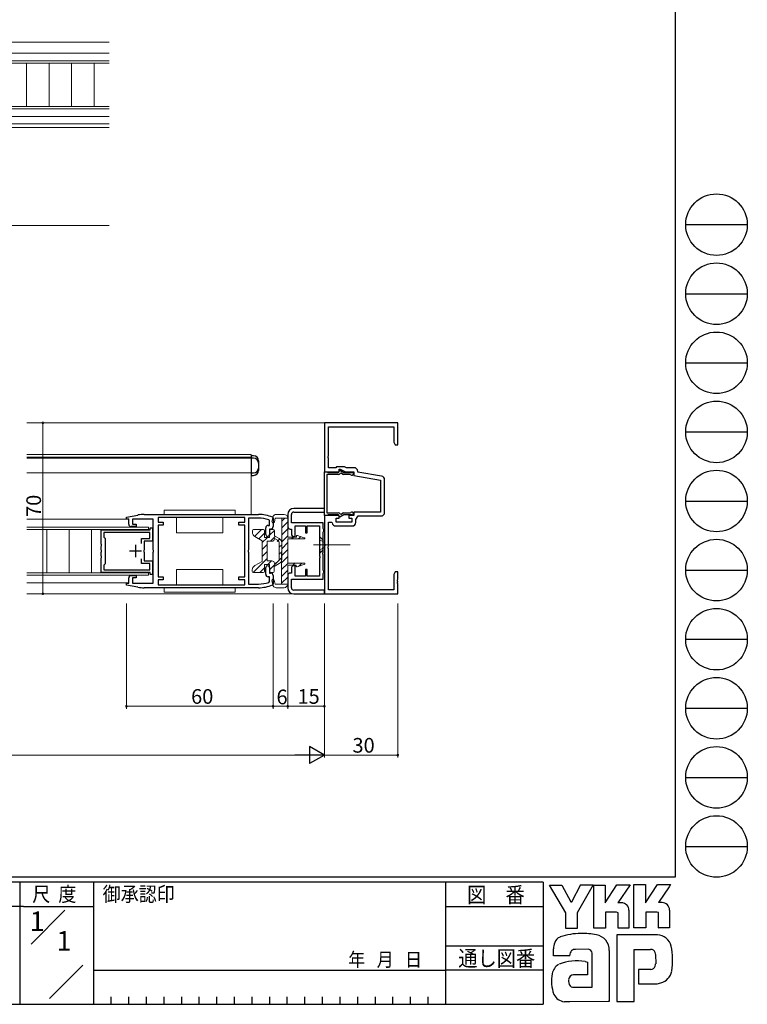
# Model space of a CAD drawing. Extents: x 0 to 1133, y 0 to 806.
# Drawn here: x 836 to 1133, y 0 to 403 of the extents above; entities that cross this region are included whole.
import ezdxf
from ezdxf.enums import TextEntityAlignment as Align

# ---------------------------------------------------------------- set-up
doc = ezdxf.new("R2010")
doc.units = 0
doc.linetypes.add('YCENTER_1', pattern=[13, 10, -1, 1, -1])
doc.linetypes.add('YHIDDEN_1', pattern=[4, 3, -1])
doc.layers.add('USER1', color=3, linetype='CONTINUOUS')
doc.layers.add('YKK_ZWAK', color=7, linetype='CONTINUOUS')
for name, color, linetype, lineweight in [('YKK_11', 7, 'CONTINUOUS', 30), ('YKK_12', 2, 'CONTINUOUS', 13), ('YKK_13', 4, 'CONTINUOUS', 13), ('YKK_D', 6, 'CONTINUOUS', 13)]:
    doc.layers.add(name, color=color, linetype=linetype, lineweight=lineweight)
doc.styles.get("Standard").update_dxf_attribs({"font": 'ROMANS.SHX', "bigfont": 'EXTFONT.SHX'})
doc.styles.add('YKK_OSSTYLE1', font='romans.shx', dxfattribs={"width": 0.9, "bigfont": 'EXTFONT.SHX'})

# ---------------------------------------------------------------- blocks, each defined once
blk = doc.blocks.new('A201')
at = {"layer": 'YKK_ZWAK', "color": 254, "linetype": 'Continuous'}
for p, q in [((571, 410), (571, 35)), ((571, 35), (21, 35)), ((544, 34), (21, 34)), ((437, 34), (437, 9)), ((452, 34), (452, 9)), ((524, 34), (524, 9)), ((544, 34), (544, 9)), ((548.59, 27.71), (545.31, 33.35)), ((545.31, 33.35), (547.82, 33.35)), ((547.82, 33.35), (549.62, 29.99)), ((551.6, 33.43), (549.77, 29.88)), ((554.19, 33.43), (550.95, 27.7)), ((551.6, 33.43), (554.19, 33.43)), ((554.33, 24.55), (554.33, 33.41)), ((554.33, 33.41), (556.63, 33.41)), ((556.63, 29.77), (559.04, 33.45)), ((556.63, 33.41), (556.63, 29.77)), ((559.04, 33.45), (561.77, 33.45)), ((561.77, 33.45), (559.24, 29.78)), ((562.55, 24.63), (562.55, 33.49)), ((562.55, 33.49), (564.89, 33.49)), ((564.89, 29.78), (567.34, 33.49)), ((564.89, 33.49), (564.89, 29.78)), ((567.34, 33.49), (570.04, 33.49)), ((569.77, 33.02), (567.54, 29.84)), ((570.04, 33.49), (569.77, 33.02)), ((549.62, 29.99), (549.77, 29.88)), ((559.99, 29.78), (559.24, 29.78)), ((561.53, 28.24), (561.53, 24.61)), ((568.29, 29.84), (567.54, 29.84)), ((569.83, 28.24), (569.83, 24.65)), ((548.59, 24.53), (548.59, 27.71)), ((550.95, 27.7), (550.95, 24.53)), ((558.98, 27.87), (556.7, 27.87)), ((556.7, 27.87), (556.7, 24.55)), ((559.29, 27.75), (558.98, 27.87)), ((559.29, 24.61), (559.29, 27.75)), ((567.26, 27.89), (564.99, 27.89)), ((564.99, 27.89), (564.99, 24.63)), ((567.57, 27.77), (567.26, 27.89)), ((567.57, 24.65), (567.57, 27.77)), ((550.95, 24.53), (548.59, 24.53)), ((556.7, 24.55), (554.33, 24.55)), ((561.53, 24.61), (559.29, 24.61)), ((564.99, 24.63), (562.55, 24.63)), ((567.57, 24.68), (567.61, 24.65)), ((569.83, 24.65), (567.57, 24.65)), ((559.02, 23.22), (559.02, 9.57)), ((567.3, 23.22), (559.02, 23.22)), ((524, 21), (544, 21)), ((546.08, 18.95), (546.08, 20.33)), ((553.25, 20.28), (550.61, 20.23)), ((562.61, 9.57), (562.61, 20.24)), ((562.61, 20.24), (565.93, 20.24)), ((549.41, 18.95), (546.08, 18.95)), ((554.02, 12.52), (554.02, 19.47)), ((557.51, 20.01), (557.51, 9.59)), ((566.98, 19.17), (566.99, 17.29)), ((552.55, 17.73), (553.05, 17.62)), ((553.05, 17.62), (553.05, 15.05)), ((566.01, 16.15), (563.48, 16.15)), ((563.48, 16.15), (563.48, 13.2)), ((452, 16), (524, 16)), ((553.05, 15.05), (550.2, 15.05)), ((550, 12.52), (554.02, 12.52)), ((553.71, 12.52), (553.96, 12.52)), ((554.02, 12.52), (554.02, 12.52)), ((563.48, 13.2), (567.28, 13.2)), ((567.28, 13.2), (568.06, 13.37)), ((21, 9), (544, 9)), ((549.41, 9.53), (548.34, 9.53)), ((557.28, 9.55), (549.41, 9.53)), ((557.51, 9.59), (557.28, 9.55)), ((559.02, 9.57), (562.05, 9.57)), ((562.05, 9.57), (562.61, 9.57))]:
    blk.add_line(p, q, dxfattribs=at)
at = {"layer": 'YKK_ZWAK', "color": 8, "linetype": 'Continuous'}
for p, q in [((573.13, 168.56), (585.73, 168.56)), ((573.13, 154.42), (585.73, 154.42)), ((573.13, 140.28), (585.73, 140.28)), ((573.13, 126.14), (585.73, 126.14)), ((573.13, 112), (585.73, 112)), ((573.13, 97.86), (585.73, 97.86)), ((573.13, 83.72), (585.73, 83.72)), ((573.13, 69.58), (585.73, 69.58)), ((573.13, 55.44), (585.73, 55.44)), ((573.13, 41.3), (585.73, 41.3))]:
    blk.add_line(p, q, dxfattribs=at)
at = {"layer": 'YKK_ZWAK', "color": 131, "linetype": 'Continuous'}
for p, q in [((437.7, 29), (389, 29)), ((437.7, 29), (452, 29)), ((439.26, 21.33), (446.19, 28.25)), ((524, 29), (544, 29)), ((443.05, 10.18), (449.85, 16.98)), ((544, 16), (524, 16)), ((455.6, 10.5), (455.6, 9)), ((459.2, 10.5), (459.2, 9)), ((462.8, 10.5), (462.8, 9)), ((466.4, 10.5), (466.4, 9)), ((470, 10.5), (470, 9)), ((473.6, 10.5), (473.6, 9)), ((477.2, 10.5), (477.2, 9)), ((480.8, 10.5), (480.8, 9)), ((484.4, 10.5), (484.4, 9)), ((488, 10.5), (488, 9)), ((491.6, 10.5), (491.6, 9)), ((495.2, 10.5), (495.2, 9)), ((498.8, 10.5), (498.8, 9)), ((502.4, 10.5), (502.4, 9)), ((506, 10.5), (506, 9)), ((509.6, 10.5), (509.6, 9)), ((513.2, 10.5), (513.2, 9)), ((516.8, 10.5), (516.8, 9)), ((520.4, 10.5), (520.4, 9))]:
    blk.add_line(p, q, dxfattribs=at)
at = {"layer": 'YKK_ZWAK', "color": 8, "linetype": 'Continuous'}
for centre in [(579.43, 168.56), (579.43, 154.42), (579.43, 140.28), (579.43, 126.14), (579.43, 112), (579.43, 97.86), (579.43, 83.72), (579.43, 69.58), (579.43, 55.44), (579.43, 41.3)]:
    blk.add_circle(centre, 6.3, dxfattribs=at)
at = {"layer": 'YKK_ZWAK', "color": 254, "linetype": 'Continuous'}
for centre, radius, start, end in [((559.99, 28.24), 1.54, 0.0017, 89.996), ((568.29, 28.29), 1.54, 0.0017, 89.996), ((548, 21.1), 1.75, 109.0213, 161.5126), ((551.66, 10.86), 12.63, 89.8916, 109.3085), ((552.03, 8.67), 14.82, 78.7801, 91.4694), ((554.38, 20.07), 3.18, 40.6642, 80.3169), ((567.19, 20.11), 3.1, 14.4457, 87.0875), ((549.69, 20.31), 3.6, 158.4108, 179.7178), ((550.51, 19.02), 1.21, 85.5055, 126.7804), ((552.9, 19.18), 1.16, 14.7552, 72.4499), ((554.22, 20.08), 3.29, 358.7806, 38.7656), ((566.05, 19.37), 0.878, 16.4312, 96.9166), ((555.55, 18.15), 14.9, 350.9903, 10.6762), ((550.91, 18.99), 1.51, 138.4638, 181.7136), ((564.38, 18.85), 2.62, 4.9342, 17.0355), ((548.59, 14.77), 2.79, 121.8271, 169.0847), ((550.8, 8.39), 9.51, 79.381, 112.0583), ((566.01, 17.08), 0.933, 269.9547, 342.9014), ((564.36, 17.54), 2.64, 343.6902, 354.7536), ((553.61, 13.72), 7.92, 168.7637, 199.8008), ((550.21, 14.01), 1.03, 90.3395, 178.0364), ((567.24, 16.32), 3.07, 285.4429, 349.9045), ((550.84, 13.77), 1.69, 171.082, 216.7192), ((550.18, 13.6), 1.09, 230.9728, 260.7549), ((548.6, 12.25), 2.73, 207.3144, 263.5946)]:
    blk.add_arc(centre, radius, start, end, dxfattribs=at)
at = {"layer": 'YKK_ZWAK', "color": 131, "linetype": 'Continuous', "style": 'YKK_OSSTYLE1', "width": 0.9}
for s, height, p in [('尺  度', 3, (439.51, 30.04)), ('御承認印', 3, (453.91, 30.05)), ('図\u3000番', 3.2, (528.43, 29.81)), ('通し図番', 3.2, (526.63, 16.8)), ('年   月   日', 2.828, (504.13, 16.74))]:
    blk.add_text(s, height=height, dxfattribs=at).set_placement(p)

msp = doc.modelspace()

# ---------------------------------------------------------------- linework, layer by layer
at = {"layer": 'YKK_11', "color": 0, "linetype": 'ByBlock', "lineweight": -2, "ltscale": 0.5}
for p, q in [((990.5, 238), (960.5, 238)), ((960.5, 238), (960.5, 218)), ((990.5, 229), (990.5, 238)), ((962.13, 224.46), (962.13, 236.37)), ((962.13, 236.37), (988.87, 236.37)), ((988.87, 236.37), (988.87, 230.09)), ((988.87, 230.09), (989.5, 229)), ((989.5, 229), (990.5, 229)), ((962.01, 224.28), (962.13, 224.46)), ((962.01, 223.73), (962.01, 224.28)), ((962.13, 223.54), (962.01, 223.73)), ((962.13, 219.63), (962.13, 223.54)), ((960.5, 218), (966.5, 218)), ((960.55, 200.05), (960.55, 217.95)), ((960.55, 217.95), (961.55, 217.95)), ((961.55, 217.95), (961.72, 217.85)), ((961.72, 217.85), (961.98, 217.7)), ((961.98, 217.7), (966.3, 217.7)), ((965.13, 219.63), (962.13, 219.63)), ((965.5, 220), (965.13, 219.63)), ((968.71, 220), (965.5, 220)), ((966.3, 217.7), (966.83, 218.61)), ((966.5, 218), (966.5, 219)), ((966.5, 219), (967, 219)), ((966.83, 218.61), (968.4, 217.7)), ((967, 219), (969.14, 218)), ((968.4, 217.7), (971.75, 217.7)), ((969.51, 219.63), (968.71, 220)), ((969.14, 218), (972.5, 218)), ((972.63, 219.63), (969.51, 219.63)), ((972.5, 218), (972.5, 216.5)), ((974.13, 217.87), (974.13, 218.13)), ((983.89, 216.15), (974.13, 217.87)), ((966.18, 216.9), (961.55, 216.9)), ((961.55, 216.9), (961.55, 201.1)), ((967.37, 217.37), (966.98, 217.29)), ((967.95, 217.03), (967.37, 217.37)), ((971, 216.9), (968.45, 216.9)), ((971.25, 216.77), (971, 216.9)), ((972.5, 216.5), (983.5, 214.56)), ((983.5, 214.56), (983.5, 201.5)), ((985.13, 201.37), (985.13, 214.67)), ((960.5, 203), (948, 203)), ((948, 201.5), (960.5, 201.5)), ((960.5, 201.5), (960.5, 203)), ((983.5, 201.5), (972.5, 201.5)), ((972.5, 201.5), (972.5, 200)), ((879.5, 199.44), (884.21, 200.27)), ((879.5, 198.6), (879.5, 199.44)), ((880.5, 198.6), (879.5, 198.6)), ((880.5, 196.5), (880.5, 198.6)), ((890.5, 198.6), (882, 198.6)), ((882, 198.6), (882, 196.5)), ((886.81, 200.5), (933.5, 200.5)), ((890.5, 185.96), (890.5, 198.6)), ((928, 199.3), (892.5, 199.3)), ((892.5, 199.3), (892.5, 197.3)), ((928, 199.3), (892.5, 199.3)), ((928, 197.3), (928, 199.3)), ((933.5, 199), (929.5, 199)), ((929.5, 199), (929.5, 185.96)), ((938, 198.01), (937.8, 198.3)), ((938, 196), (938, 198.01)), ((939.32, 199.33), (939.5, 199.05)), ((939.5, 199.05), (939.5, 195.5)), ((945.5, 200.5), (945.5, 195.5)), ((947, 197), (947, 200.5)), ((960.5, 200), (960.5, 168)), ((966.5, 200), (960.5, 200)), ((961.55, 200.05), (960.55, 200.05)), ((961.55, 201.1), (966.18, 201.1)), ((961.72, 200.15), (961.55, 200.05)), ((961.98, 200.3), (961.72, 200.15)), ((966.3, 200.3), (961.98, 200.3)), ((965.3, 197.4), (965.3, 199)), ((965.3, 199), (966.5, 199)), ((966.83, 199.39), (966.3, 200.3)), ((966.5, 199), (966.5, 200)), ((968.4, 200.3), (966.83, 199.39)), ((966.98, 200.71), (967.37, 200.63)), ((967.37, 200.63), (967.95, 200.97)), ((971.75, 200.3), (968.4, 200.3)), ((968.45, 201.1), (971, 201.1)), ((972.5, 200), (970.5, 200)), ((970.5, 200), (970.5, 199)), ((970.5, 199), (971.7, 199)), ((971, 201.1), (971.25, 201.23)), ((971.7, 199), (971.7, 197.4)), ((973.33, 198.48), (974.3, 199.87)), ((973.33, 197.27), (973.33, 198.48)), ((974.3, 199.87), (983.63, 199.87)), ((869.25, 194.25), (889.25, 194.25)), ((869.25, 188.36), (869.25, 194.25)), ((883.5, 195.5), (881.5, 195.5)), ((882, 196.5), (883.5, 196.5)), ((883.5, 196.5), (883.5, 195.5)), ((889.25, 194.25), (889.25, 195.05)), ((889.25, 195.05), (890.25, 195.05)), ((890.25, 195.05), (890.25, 189.5)), ((892.5, 197.3), (894.5, 197.3)), ((894.5, 196.1), (892.5, 196.1)), ((892.5, 196.1), (892.5, 185.5)), ((894.5, 197.3), (894.5, 196.1)), ((925.5, 196.1), (925.5, 197.3)), ((925.5, 197.3), (928, 197.3)), ((928, 196.1), (925.5, 196.1)), ((928, 185.5), (928, 196.1)), ((936.5, 192.25), (936.5, 195)), ((937.5, 196), (938, 196)), ((938.5, 194.5), (938, 194.5)), ((938, 194.5), (938, 192.25)), ((946.5, 194.5), (947, 194.5)), ((960, 197), (947, 197)), ((947, 194.5), (947, 192.5)), ((948.5, 191.5), (948.5, 195.8)), ((948.5, 195.8), (952.7, 195.8)), ((952.7, 195.8), (952.7, 193)), ((953.5, 193), (953.5, 195.8)), ((953.5, 195.8), (958.5, 195.8)), ((958.5, 195.8), (958.5, 188.46)), ((960, 194.72), (960, 197)), ((960.15, 194.46), (960, 194.72)), ((960, 193.28), (960.15, 193.54)), ((960.3, 194.2), (960.15, 194.46)), ((960.15, 193.54), (960.3, 193.8)), ((960.3, 193.8), (960.3, 194.2)), ((962.13, 187.46), (962.13, 197.3)), ((962.13, 197.3), (963.39, 197.3)), ((963.39, 197.3), (963.69, 197.05)), ((965.17, 195.77), (971.83, 195.77)), ((971.7, 197.4), (965.3, 197.4)), ((889.15, 193.15), (870.35, 193.15)), ((870.35, 193.15), (870.35, 191.2)), ((870.35, 191.2), (870.65, 190.9)), ((870.65, 190.9), (870.85, 190.7)), ((870.85, 190.7), (870.85, 180.3)), ((885.65, 188.67), (885.65, 190.6)), ((885.65, 190.6), (889.15, 190.6)), ((890.25, 189.5), (886.75, 189.5)), ((886.75, 189.5), (886.75, 185.96)), ((889.15, 190.6), (889.15, 193.15)), ((948, 191.5), (948.5, 191.5)), ((952.7, 193), (953.5, 193)), ((960, 186.96), (960, 193.28)), ((869.37, 188.17), (869.25, 188.36)), ((869.25, 187.44), (869.37, 187.62)), ((869.25, 185.96), (869.25, 187.44)), ((869.37, 185.77), (869.25, 185.96)), ((869.37, 187.62), (869.37, 188.17)), ((869.37, 185.22), (869.37, 185.77)), ((886.75, 185.96), (886.63, 185.77)), ((886.63, 185.77), (886.63, 185.22)), ((890.62, 185.77), (890.5, 185.96)), ((890.62, 185.23), (890.62, 185.77)), ((892.5, 185.5), (892.5, 174.9)), ((928, 174.9), (928, 185.5)), ((929.5, 185.96), (929.38, 185.77)), ((929.38, 185.77), (929.38, 185.23)), ((958.5, 188.46), (958.62, 188.28)), ((958.62, 187.73), (958.5, 187.54)), ((958.5, 187.54), (958.5, 185.96)), ((958.5, 185.96), (958.62, 185.77)), ((958.62, 188.28), (958.62, 187.73)), ((958.62, 185.77), (958.62, 185.23)), ((959.88, 186.78), (960, 186.96)), ((959.88, 186.23), (959.88, 186.78)), ((960, 186.04), (959.88, 186.23)), ((960, 184.96), (960, 186.04)), ((962.01, 187.28), (962.13, 187.46)), ((962.01, 186.73), (962.01, 187.28)), ((962.13, 186.54), (962.01, 186.73)), ((962.13, 169.63), (962.13, 186.54)), ((869.25, 185.04), (869.37, 185.22)), ((869.25, 183.56), (869.25, 185.04)), ((869.37, 183.37), (869.25, 183.56)), ((869.25, 182.64), (869.37, 182.82)), ((869.25, 176.75), (869.25, 182.64)), ((869.37, 182.82), (869.37, 183.37)), ((885.65, 180.4), (885.65, 182.32)), ((886.63, 185.22), (886.75, 185.04)), ((886.75, 185.04), (886.75, 181.5)), ((886.75, 181.5), (890.25, 181.5)), ((890.25, 181.5), (890.25, 175.95)), ((890.5, 185.04), (890.62, 185.23)), ((890.5, 172.4), (890.5, 185.04)), ((929.38, 185.23), (929.5, 185.04)), ((929.5, 185.04), (929.5, 172)), ((958.62, 185.23), (958.5, 185.04)), ((958.5, 185.04), (958.5, 183.46)), ((958.5, 183.46), (958.62, 183.28)), ((958.62, 182.73), (958.5, 182.54)), ((958.5, 182.54), (958.5, 175.2)), ((958.62, 183.28), (958.62, 182.73)), ((959.88, 184.78), (960, 184.96)), ((959.88, 184.23), (959.88, 184.78)), ((960, 184.04), (959.88, 184.23)), ((960, 177.72), (960, 184.04)), ((870.65, 180.1), (870.35, 179.8)), ((870.35, 179.8), (870.35, 177.85)), ((870.35, 177.85), (889.15, 177.85)), ((870.85, 180.3), (870.65, 180.1)), ((889.15, 180.4), (885.65, 180.4)), ((889.15, 177.85), (889.15, 180.4)), ((936.5, 176), (936.5, 178.75)), ((938, 178.75), (938, 176.5)), ((947, 178.5), (947, 176.5)), ((948.5, 179.5), (948, 179.5)), ((948.5, 175.2), (948.5, 179.5)), ((953.5, 178), (952.7, 178)), ((952.7, 178), (952.7, 175.2)), ((953.5, 175.2), (953.5, 178)), ((960.15, 177.46), (960, 177.72)), ((960.3, 177.2), (960.15, 177.46)), ((889.25, 176.75), (869.25, 176.75)), ((880.5, 172.4), (880.5, 174.5)), ((881.5, 175.5), (883.5, 175.5)), ((883.5, 174.5), (882, 174.5)), ((882, 174.5), (882, 172.4)), ((883.5, 175.5), (883.5, 174.5)), ((889.25, 175.95), (889.25, 176.75)), ((890.25, 175.95), (889.25, 175.95)), ((892.5, 174.9), (894.5, 174.9)), ((894.5, 173.7), (892.5, 173.7)), ((892.5, 173.7), (892.5, 171.7)), ((894.5, 174.9), (894.5, 173.7)), ((925.5, 173.7), (925.5, 174.9)), ((925.5, 174.9), (928, 174.9)), ((928, 173.7), (925.5, 173.7)), ((928, 171.7), (928, 173.7)), ((938, 175), (937.5, 175)), ((938, 176.5), (938.5, 176.5)), ((938, 172.99), (938, 175)), ((939.5, 175.5), (939.5, 171.95)), ((945.5, 175.5), (945.5, 170.5)), ((947, 176.5), (946.5, 176.5)), ((947, 170.5), (947, 174)), ((947, 174), (960, 174)), ((952.7, 175.2), (948.5, 175.2)), ((958.5, 175.2), (953.5, 175.2)), ((960, 176.28), (960.15, 176.54)), ((960, 174), (960, 176.28)), ((960.15, 176.54), (960.3, 176.8)), ((960.3, 176.8), (960.3, 177.2)), ((989.5, 177), (988.87, 175.91)), ((988.87, 175.91), (988.87, 169.63)), ((990.5, 177), (989.5, 177)), ((990.38, 173.78), (990.5, 173.96)), ((990.38, 173.23), (990.38, 173.78)), ((990.5, 173.96), (990.5, 177)), ((879.5, 171.56), (879.5, 172.4)), ((879.5, 172.4), (880.5, 172.4)), ((884.21, 170.73), (879.5, 171.56)), ((882, 172.4), (890.5, 172.4)), ((933.5, 170.5), (886.81, 170.5)), ((892.5, 171.7), (928, 171.7)), ((929.5, 172), (933.5, 172)), ((937.8, 172.7), (938, 172.99)), ((939.5, 171.95), (939.32, 171.67)), ((960.5, 169.5), (948, 169.5)), ((960.5, 168), (960.5, 169.5)), ((988.87, 169.63), (962.13, 169.63)), ((990.5, 173.04), (990.38, 173.23)), ((990.38, 172.78), (990.5, 172.96)), ((990.38, 172.23), (990.38, 172.78)), ((990.5, 172.04), (990.38, 172.23)), ((990.5, 172.96), (990.5, 173.04)), ((990.5, 168), (990.5, 172.04)), ((948, 168), (960.5, 168)), ((960.5, 168), (990.5, 168))]:
    msp.add_line(p, q, dxfattribs=at)
at = {"layer": 'YKK_11', "color": 2, "ltscale": 0.5}
for p, q in [((885.75, 185.5), (880.75, 185.5)), ((883.25, 188), (883.25, 183))]:
    msp.add_line(p, q, dxfattribs=at)
at = {"layer": 'YKK_11', "color": 0, "linetype": 'ByBlock', "lineweight": -2, "ltscale": 0.5}
for centre, radius, start, end in [((971.75, 217.1), 0.6, 213.749, 90), ((972.63, 218.13), 1.5, 0, 90), ((966.18, 217.9), 1, 270, 322.712), ((968.45, 217.9), 1, 240, 270), ((983.63, 214.67), 1.5, 0, 80), ((948, 200.5), 2.5, 90, 180), ((948, 200.5), 1, 90, 180), ((971.75, 200.9), 0.6, 270, 146.251), ((886.81, 185.5), 15, 90, 100), ((933.5, 185.5), 15, 67.1851, 89.9999), ((933.5, 185.5), 13.5, 71.447, 90), ((966.18, 200.1), 1, 37.288, 90), ((968.45, 200.1), 1, 90, 120), ((983.63, 201.37), 1.5, 270, 360), ((881.5, 196.5), 1, 180, 270), ((937.5, 195), 1, 90, 180), ((938.5, 195.5), 1, 270, 360), ((946.5, 195.5), 1, 180, 270), ((965.17, 197.27), 1.5, 188.6269, 270), ((971.83, 197.27), 1.5, 270, 360), ((937.25, 192.25), 0.75, 180, 270), ((937.25, 192.25), 0.75, 270, 360), ((948, 192.5), 1, 180, 270), ((937.25, 178.75), 0.75, 90, 180), ((937.25, 178.75), 0.75, 0, 90), ((948, 178.5), 1, 90, 180), ((881.5, 174.5), 1, 90, 180), ((937.5, 176), 1, 180, 270), ((938.5, 175.5), 1, 0, 90), ((946.5, 175.5), 1, 90, 180), ((886.81, 185.5), 15, 260, 270), ((933.5, 185.5), 13.5, 270, 288.553), ((933.5, 185.5), 15, 270, 292.8148), ((948, 170.5), 2.5, 180, 270), ((948, 170.5), 1, 180, 270)]:
    msp.add_arc(centre, radius, start, end, dxfattribs=at)
at = {"layer": 'YKK_12', "linetype": 'Continuous', "ltscale": 1.5}
for p, q in [((648.5, 393.83), (872.5, 393.83)), ((872.5, 389.33), (823.57, 389.33)), ((815.5, 386.19), (872.5, 386.19)), ((815.5, 385.19), (872.5, 385.19)), ((838.7, 385.19), (838.7, 367.49)), ((847.9, 385.19), (847.9, 367.49)), ((857.09, 385.19), (857.09, 367.49)), ((866.29, 367.49), (866.29, 385.19)), ((815.5, 367.49), (872.5, 367.49)), ((815.5, 366.49), (872.5, 366.49)), ((823.58, 363.33), (872.5, 363.33)), ((648.5, 358.83), (872.5, 358.83)), ((872.5, 360.33), (809, 360.33)), ((960.55, 238), (838.77, 238)), ((930.55, 224), (930.55, 225)), ((930.55, 200.5), (930.55, 223.5)), ((960.55, 225.01), (960.55, 225.01)), ((960.55, 224.01), (960.55, 224.01)), ((838.77, 198.5), (880.6, 198.5)), ((888.6, 195.35), (838.77, 195.35)), ((888.6, 194.35), (838.77, 194.35)), ((846.91, 194.36), (846.91, 176.66)), ((856.11, 194.36), (856.11, 176.66)), ((865.3, 194.36), (865.3, 176.66)), ((888.6, 195.35), (888.6, 194.35)), ((888.55, 176.65), (838.77, 176.65)), ((888.55, 175.65), (838.77, 175.65)), ((888.55, 176.65), (888.55, 175.65)), ((880.55, 172.5), (838.77, 172.5)), ((838.77, 168), (960.5, 168))]:
    msp.add_line(p, q, dxfattribs=at)
at = {"layer": 'YKK_12', "ltscale": 1.5}
for p, q in [((960.5, 168), (960.55, 238)), ((838.77, 225), (930.55, 225)), ((838.77, 224), (930.55, 224)), ((838.77, 223.5), (930.55, 223.5)), ((838.77, 217.5), (930.55, 217.5))]:
    msp.add_line(p, q, dxfattribs=at)
at = {"layer": 'YKK_13', "lineweight": 30, "ltscale": 0.5}
for p, q in [((930.55, 224.5), (930.55, 216.5)), ((931.55, 224.5), (930.55, 224.5)), ((931.55, 223.5), (930.55, 223.5)), ((933.55, 222.5), (933.55, 218.5)), ((930.55, 217.5), (931.55, 217.5)), ((930.55, 216.5), (931.55, 216.5))]:
    msp.add_line(p, q, dxfattribs=at)
at = {"layer": 'YKK_13', "ltscale": 1.5}
for p, q in [((924, 202.3), (895, 202.3)), ((895, 202.3), (895, 200.5)), ((924, 200.5), (924, 202.3)), ((895, 200.5), (924, 200.5)), ((900, 193), (900, 199.3)), ((919, 199.3), (919, 193)), ((934.73, 194.3), (931.93, 191.5)), ((938.05, 191.96), (940.05, 193.97)), ((919, 193), (900, 193)), ((933.72, 190.47), (936.05, 192.8)), ((935.05, 188.97), (937.05, 190.97)), ((919, 178), (900, 178)), ((900, 178), (900, 171.7)), ((919, 171.7), (919, 178)), ((924, 170.5), (895, 170.5)), ((895, 170.5), (895, 168.7)), ((924, 168.7), (924, 170.5)), ((895, 168.7), (924, 168.7))]:
    msp.add_line(p, q, dxfattribs=at)
at = {"layer": 'YKK_13', "linetype": 'Continuous', "ltscale": 1.5}
for p, q in [((939.06, 197.6), (939.39, 199.29)), ((940.35, 199), (940.04, 197.41)), ((945.55, 199), (940.35, 199)), ((944.05, 200.5), (940.86, 200.5)), ((943, 172), (943.05, 199)), ((943.05, 197.78), (944.27, 199)), ((945.55, 199), (945.55, 191.25)), ((931.05, 193.8), (931.05, 193.17)), ((935.55, 194.3), (931.55, 194.3)), ((936.05, 191), (936.05, 193.8)), ((938.05, 191), (938.05, 193.8)), ((939.55, 194.3), (938.55, 194.3)), ((940.05, 191.79), (940.05, 193.8)), ((943.05, 194.96), (945.55, 197.46)), ((943.05, 192.13), (945.55, 194.63)), ((935.05, 189.7), (932.05, 191.44)), ((935.05, 189.7), (935.05, 181.3)), ((936.05, 191), (938.05, 191)), ((937.05, 189.5), (937.05, 181.5)), ((939.05, 189.5), (937.05, 189.5)), ((938.41, 189.5), (940.42, 191.5)), ((940.04, 190.64), (941.3, 189.91)), ((942.05, 190.63), (940.05, 191.79)), ((940.05, 190.5), (940.05, 190.63)), ((941.18, 189.44), (941.93, 190.19)), ((943.05, 189.3), (945.55, 191.8)), ((949.05, 191.25), (945.55, 191.25)), ((945.55, 190.45), (945.55, 180.55)), ((952.3, 190.45), (945.55, 190.45)), ((947.03, 190.45), (947.83, 191.25)), ((949.05, 191.25), (949.05, 191.65)), ((949.45, 191.93), (952.15, 190.95)), ((949.86, 190.45), (950.84, 191.43)), ((952.15, 190.95), (952.3, 190.95)), ((958.5, 191.5), (960, 190)), ((958.5, 191.5), (958.5, 184.5)), ((960, 186), (960, 190)), ((935.05, 186.14), (937.05, 188.14)), ((942.05, 182.4), (942.05, 188.61)), ((942.05, 187.07), (943.05, 188.07)), ((943.05, 186.47), (945.55, 188.97)), ((943.05, 182.11), (943.05, 188.9)), ((943.05, 183.64), (945.55, 186.14)), ((958.5, 184.5), (960, 186)), ((931.32, 176.76), (937.05, 182.48)), ((935.05, 183.31), (937.05, 185.31)), ((939.05, 181.5), (937.05, 181.5)), ((937.4, 180), (938.9, 181.5)), ((938.05, 177.82), (943.04, 182.82)), ((942.05, 184.24), (943.05, 185.24)), ((943.05, 180.81), (945.55, 183.31)), ((931, 177.84), (931, 177.2)), ((935.05, 181.3), (932, 179.57)), ((934.1, 176.7), (936.05, 178.65)), ((936, 180), (938, 180)), ((936, 177.2), (936, 180)), ((938, 177.2), (938, 180)), ((942.05, 180.38), (940, 179.22)), ((940, 177.2), (940, 179.22)), ((941.3, 181.1), (940.04, 180.37)), ((940.05, 180.38), (940.05, 180.5)), ((943, 177.99), (945.61, 180.55)), ((943, 175.16), (945.5, 177.66)), ((945.5, 172), (945.5, 179.75)), ((949, 179.75), (945.5, 179.75)), ((952.3, 180.55), (945.55, 180.55)), ((947.59, 179.75), (948.44, 180.55)), ((949, 179.75), (949, 179.35)), ((949.4, 179.07), (952.1, 180.05)), ((949.93, 179.26), (951.27, 180.55)), ((952.1, 180.05), (952.25, 180.05)), ((931.5, 176.7), (935.5, 176.7)), ((938.5, 176.7), (939.5, 176.7)), ((939.01, 173.41), (939.34, 171.71)), ((940.3, 172), (939.99, 173.6)), ((943, 172.33), (945.5, 174.83)), ((945.5, 172), (940.3, 172)), ((944, 170.5), (940.81, 170.5))]:
    msp.add_line(p, q, dxfattribs=at)
at = {"layer": 'YKK_13', "linetype": 'YHIDDEN_1', "ltscale": 1.5}
for p, q in [((958.5, 190.05), (960.36, 189.15)), ((958.5, 185.95), (960.36, 186.86)), ((960.36, 189.15), (960.96, 188)), ((960.36, 186.86), (960.96, 188))]:
    msp.add_line(p, q, dxfattribs=at)
at = {"layer": 'YKK_13', "linetype": 'YCENTER_1', "ltscale": 1.5}
msp.add_line((956, 188), (971, 188), dxfattribs=at)
at = {"layer": 'YKK_13', "lineweight": 30, "ltscale": 0.5}
for centre, start, end in [((931.55, 222.5), 0, 90), ((931.55, 221.5), 0, 90), ((931.55, 219.5), 270, 0), ((931.55, 218.5), 270, 0)]:
    msp.add_arc(centre, 2, start, end, dxfattribs=at)
at = {"layer": 'YKK_13', "linetype": 'Continuous', "ltscale": 1.5}
for centre, radius, start, end in [((939.55, 197.5), 0.5, 169.0305, 349.0305), ((940.86, 199), 1.5, 89.9983, 169.0305), ((944.05, 199), 1.5, 359.9983, 89.9983), ((931.55, 193.8), 0.5, 90, 180), ((935.55, 193.8), 0.5, 0, 90), ((938.55, 193.8), 0.5, 90, 180), ((939.55, 193.8), 0.5, 0, 90), ((933.05, 193.17), 2, 180, 240), ((939.05, 190.5), 1, 270, 0), ((940.55, 188.61), 1.5, 0, 60), ((941.05, 188.9), 2, 0, 60), ((949.35, 191.65), 0.3, 69.9983, 179.9985), ((952.3, 190.7), 0.25, 270, 90), ((939.05, 180.5), 1, 0, 90), ((940.55, 182.4), 1.5, 300, 0), ((941.05, 182.11), 2, 300, 0), ((933, 177.84), 2, 120, 180), ((949.3, 179.35), 0.3, 179.9981, 289.9983), ((952.27, 180.3), 0.251, 264.5775, 84.008), ((931.5, 177.2), 0.5, 180, 270), ((935.5, 177.2), 0.5, 270, 0), ((938.5, 177.2), 0.5, 180, 270), ((939.5, 173.5), 0.5, 10.9662, 190.9662), ((939.5, 177.2), 0.5, 270, 0), ((940.81, 172), 1.5, 190.9662, 269.9983), ((944, 172), 1.5, 269.9983, 359.9983)]:
    msp.add_arc(centre, radius, start, end, dxfattribs=at)
at = {"layer": 'YKK_D', "ltscale": 1.5}
for p, q in [((770.5, 318.83), (872.5, 318.83)), ((861.38, 238), (844.39, 238)), ((845.39, 238), (845.39, 168)), ((879.5, 164), (879.5, 121)), ((939.5, 164), (939.5, 121)), ((939.5, 164), (939.5, 121)), ((945.5, 164), (945.5, 121)), ((945.5, 164), (945.5, 121)), ((960.5, 164), (960.5, 121)), ((960.5, 164), (960.5, 101)), ((960.5, 164), (960.5, 101)), ((990.5, 164), (990.5, 101)), ((879.5, 122), (939.5, 122)), ((945.5, 122), (939.5, 122)), ((960.5, 122), (945.5, 122)), ((567.5, 102), (953.5, 102)), ((990.5, 102), (960.5, 102))]:
    msp.add_line(p, q, dxfattribs=at)
at = {"layer": 'YKK_D', "lineweight": -2}
for p, q in [((960.5, 102), (954.44, 105.5)), ((954.44, 105.5), (954.44, 98.5)), ((960.5, 102), (948.38, 102)), ((960.5, 102), (954.44, 98.5))]:
    msp.add_line(p, q, dxfattribs=at)
at = {"layer": 'YKK_D', "linetype": 'ByBlock', "const_width": 0.85}
for points in [[(845.39, 237.89, 1), (845.39, 238.11, 1)], [(845.39, 168.11, 1), (845.39, 167.89, 1)], [(879.61, 122, 1), (879.39, 122, 1)], [(939.39, 122, 1), (939.61, 122, 1)], [(939.61, 122, 1), (939.39, 122, 1)], [(945.39, 122, 1), (945.61, 122, 1)], [(960.39, 122, 1), (960.61, 122, 1)], [(990.39, 102, 1), (990.61, 102, 1)]]:
    msp.add_lwpolyline(points, format="xyb", close=True, dxfattribs=at)

# ---------------------------------------------------------------- block references
at = {"layer": 'YKK_ZWAK', "xscale": 2, "yscale": 2, "zscale": 2}
msp.add_blockref('A201', (-38, -18), dxfattribs=at)

# ---------------------------------------------------------------- texts
at = {"layer": 'USER1', "color": 3}
msp.add_text('1', height=8, dxfattribs=at).set_placement((840, 30))
msp.add_text('1', height=8, dxfattribs=at).set_placement((854, 26), align=Align.MIDDLE_CENTER)
at = {"layer": 'YKK_D'}
msp.add_text('70', height=6, rotation=90, dxfattribs=at).set_placement((844.59, 199.48))
for s, p in [('60', (905.98, 123)), ('15', (949.48, 123)), ('6', (940.9, 122.8)), ('30', (971.98, 103))]:
    msp.add_text(s, height=6, dxfattribs=at).set_placement(p)

doc.saveas('drawing.dxf')
